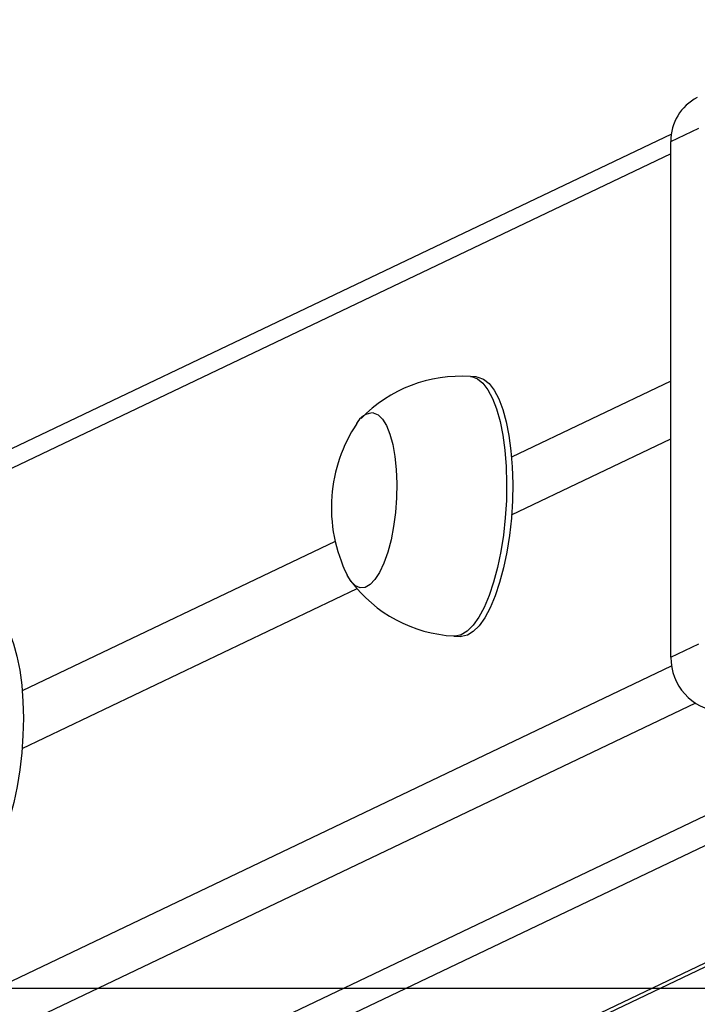
# Model space of a CAD drawing. Units: millimetres. Extents: x -4534 to 4839, y -3372 to 2583.
# Drawn here: x -41 to 63, y 474 to 625 of the extents above; entities that cross this region are included whole.
import ezdxf

# ---------------------------------------------------------------- set-up
doc = ezdxf.new("R2010")
doc.units = ezdxf.units.MM
doc.layers.add('Opvangzone', color=7, linetype='Continuous', true_color=0x00a19a)
doc.layers.add('VP-EQ', color=7, linetype='Continuous', true_color=0x8a3492)
doc.layers.add('Toestel 2D', color=7, linetype='Continuous', lineweight=20)

# ---------------------------------------------------------------- blocks, each defined once
blk = doc.blocks.new('wd0520')
at = {"layer": 'VP-EQ', "color": 0, "linetype": 'Continuous', "lineweight": 25}
for p, q in [((2081.439, -9.535), (1999.564, -48.597)), ((2081.431, -9.649), (2081.862, -9.444)), ((2081.431, -17.577), (2081.431, -9.649)), ((2081.431, -9.839), (1999.31, -49.018)), ((2078.443, -13.268), (2078.349, -13.262)), ((2081.431, -13.335), (2078.983, -14.503)), ((2078.983, -15.389), (2081.431, -14.221)), ((2076.27, -15.797), (2071.458, -18.093)), ((2071.458, -18.979), (2076.608, -16.522)), ((2078.096, -17.254), (2078.19, -17.26)), ((2081.431, -17.577), (2081.862, -17.371)), ((1999.31, -56.897), (2081.442, -17.712)), ((2081.808, -18.284), (1999.78, -57.419)), ((2084.95, -18.587), (2006.104, -56.204)), ((2006.949, -56.258), (2085.796, -18.64)), ((2009.107, -57.031), (2089.132, -18.851)), ((2009.107, -57.092), (2089.246, -18.858))]:
    blk.add_line(p, q, dxfattribs=at)
at = {"layer": 'VP-EQ', "color": 0, "linetype": 'Continuous', "lineweight": 25, "flags": 128}
for points in [[(2078.349, -13.262), (2078.372, -13.265), (2078.459, -13.297), (2078.543, -13.365), (2078.62, -13.466), (2078.691, -13.599), (2078.753, -13.762), (2078.806, -13.952), (2078.848, -14.165), (2078.88, -14.397), (2078.899, -14.645), (2078.906, -14.904), (2078.902, -15.169), (2078.885, -15.436), (2078.856, -15.699), (2078.816, -15.955), (2078.765, -16.198), (2078.705, -16.424), (2078.636, -16.63), (2078.56, -16.811), (2078.477, -16.964), (2078.39, -17.087), (2078.3, -17.178), (2078.209, -17.234), (2078.118, -17.254), (2078.096, -17.254)], [(2078.443, -13.268), (2078.466, -13.271), (2078.553, -13.303), (2078.637, -13.371), (2078.714, -13.472), (2078.785, -13.605), (2078.847, -13.768), (2078.9, -13.958), (2078.942, -14.171), (2078.973, -14.403), (2078.993, -14.651), (2079, -14.91), (2078.996, -15.175), (2078.979, -15.442), (2078.95, -15.705), (2078.91, -15.961), (2078.859, -16.204), (2078.799, -16.43), (2078.73, -16.636), (2078.654, -16.817), (2078.571, -16.97), (2078.484, -17.093), (2078.394, -17.183), (2078.303, -17.239), (2078.212, -17.26), (2078.19, -17.26)], [(2076.857, -13.82), (2076.93, -13.851), (2076.998, -13.917), (2077.059, -14.018), (2077.113, -14.15), (2077.156, -14.309), (2077.189, -14.492), (2077.21, -14.694), (2077.218, -14.908), (2077.214, -15.129), (2077.197, -15.351), (2077.169, -15.568), (2077.129, -15.775), (2077.079, -15.964), (2077.02, -16.132), (2076.954, -16.273), (2076.882, -16.384), (2076.808, -16.462), (2076.731, -16.505), (2076.656, -16.511), (2076.583, -16.48), (2076.515, -16.414), (2076.454, -16.314)], [(2076.857, -13.82), (2076.93, -13.851), (2076.998, -13.917), (2077.059, -14.018), (2077.113, -14.15), (2077.156, -14.309), (2077.189, -14.492), (2077.21, -14.694), (2077.218, -14.908), (2077.214, -15.129), (2077.197, -15.351), (2077.169, -15.568), (2077.129, -15.775), (2077.079, -15.964), (2077.02, -16.132), (2076.954, -16.273), (2076.882, -16.384), (2076.808, -16.462), (2076.731, -16.505), (2076.656, -16.511), (2076.583, -16.48), (2076.515, -16.414), (2076.454, -16.314)], [(2071.265, -17.205), (2071.326, -17.37), (2071.378, -17.561), (2071.42, -17.775), (2071.451, -18.009), (2071.469, -18.257), (2071.476, -18.516), (2071.47, -18.782), (2071.453, -19.048), (2071.423, -19.311), (2071.382, -19.566), (2071.331, -19.809), (2071.27, -20.034), (2071.201, -20.238), (2071.124, -20.417), (2071.041, -20.569), (2070.954, -20.69), (2070.864, -20.778), (2070.773, -20.832), (2070.682, -20.85), (2070.666, -20.85)]]:
    blk.add_lwpolyline(points, dxfattribs=at)
at = {"layer": 'VP-EQ', "color": 0, "linetype": 'Continuous', "lineweight": 25}
for centre, radius, start, end in [((2082.166, -9.633), 0.735, 116.4727, 181.2802), ((2078.196, -15.384), 2.125, 85.8751, 135.9849), ((2076.871, -14.121), 0.302, 92.7236, 153.7416), ((2078.546, -15.278), 2.334, 146.4274, 175.72), ((2078.546, -15.278), 2.334, 175.72, 206.3397), ((2078.21, -15.124), 2.13, 216.937, 266.9347), ((2082.261, -17.586), 0.83, 179.3942, 264.575)]:
    blk.add_arc(centre, radius, start, end, dxfattribs=at)
blk = doc.blocks.new('WD0520 2D_')
at = {"layer": 'VP-EQ', "color": 0}
blk.add_blockref('wd0520', (0, 0), dxfattribs=at)
blk = doc.blocks.new('VPL-03-WD0520')
at = {"layer": 'Opvangzone'}
blk.add_lwpolyline([(-3528.55, 2230.65), (-3528.55, 476.5), (3871.45, 476.5), (3871.45, 2230.65)], close=True, dxfattribs=at)
at = {"layer": 'Toestel 2D', "xscale": 10, "yscale": 10, "zscale": 10}
blk.add_blockref('WD0520 2D_', (-20755.09, 703.15), dxfattribs=at)

msp = doc.modelspace()

# ---------------------------------------------------------------- block references
msp.add_blockref('VPL-03-WD0520', (0, 0))

doc.saveas('drawing.dxf')
